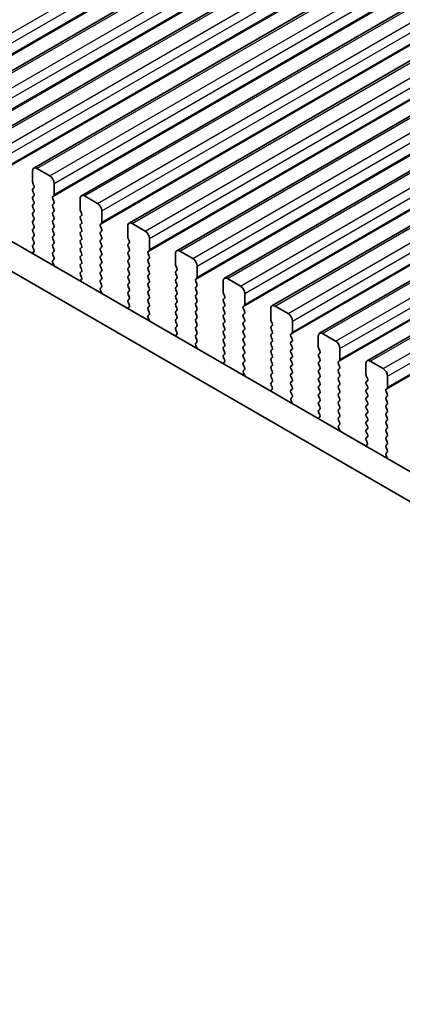
# Model space of a CAD drawing. Units: millimetres. Extents: x 43 to 8696, y 24 to 1429.
# Drawn here: x 246 to 277, y 441 to 521 of the extents above; entities that cross this region are included whole.
import ezdxf

# ---------------------------------------------------------------- set-up
doc = ezdxf.new("R2010")
doc.units = ezdxf.units.MM
doc.header["$LTSCALE"] = 3
doc.layers.get('Defpoints').update_dxf_attribs({"lineweight": 25})
for name, color, linetype, lineweight in [('Dimension (ISO)', 7, 'Continuous', 18), ('Visible (ISO)', 7, 'Continuous', 35), ('Visible Narrow (ISO)', 7, 'Continuous', 25)]:
    doc.layers.add(name, color=color, linetype=linetype, lineweight=lineweight)
doc.styles.add('Note Text (TK)', font='MS PGothic.ttf')
doc.dimstyles.new('Default - Method 1b (TK)', dxfattribs={"dimscale": 3, "dimtxt": 2.5, "dimasz": 2.5, "dimexe": 1, "dimexo": 1.5, "dimgap": 1, "dimtad": 1, "dimtoh": 1, "dimrnd": 1e-08, "dimdsep": 46, "dimtxsty": 'Note Text (TK)', "dimcen": 0.09, "dimdle": 5, "dimclrd": 100, "dimclre": 100, "dimclrt": 7, "dimadec": 1, "dimazin": 1, "dimtfac": 1, "dimtmove": 0, "dimatfit": 3, "dimfxl": 0, "dimtolj": 1, "dimlwd": -1, "dimlwe": -1, "dimarcsym": 0})

# ---------------------------------------------------------------- blocks, each defined once
blk = doc.blocks.new('*D13')
at = {"layer": 'Defpoints', "color": 0, "transparency": 16777216}
for p in [(163.164, 458), (115.849, 430.683), (366.457, 340.628)]:
    blk.add_point(p, dxfattribs=at)
at = {"layer": 'Dimension (ISO)', "color": 100, "transparency": 16777216}
for p, q in [((158.664, 455.402), (112.849, 428.95)), ((312.647, 317.061), (122.344, 426.933)), ((361.957, 338.03), (316.142, 311.579))]:
    blk.add_line(p, q, dxfattribs=at)
for points in [[(122.969, 428.015), (121.719, 425.85), (115.849, 430.683)], [(313.272, 318.144), (312.022, 315.979), (319.142, 313.311)]]:
    blk.add_solid(points, dxfattribs=at)
at = {"layer": 'Dimension (ISO)', "color": 7, "transparency": 16777216, "insert": (212.394, 381.94), "char_height": 7.5, "attachment_point": 4, "rotation": 330, "style": 'Note Text (TK)'}
blk.add_mtext('\\A1;{\\Q30.000;\\W0.816;\\H0.816x;287.5}', dxfattribs=at)
blk = doc.blocks.new('*D14')
at = {"layer": 'Defpoints', "color": 0, "transparency": 16777216}
for p in [(155.385, 460.992), (85.325, 420.542), (381.66, 330.014)]:
    blk.add_point(p, dxfattribs=at)
at = {"layer": 'Dimension (ISO)', "color": 100, "transparency": 16777216}
for p, q in [((150.89, 458.396), (82.328, 418.812)), ((304.904, 293.207), (91.813, 416.78)), ((377.165, 327.419), (308.395, 287.715))]:
    blk.add_line(p, q, dxfattribs=at)
for points in [[(92.44, 417.861), (91.186, 415.698), (85.325, 420.542)], [(305.531, 294.289), (304.277, 292.126), (311.392, 289.445)]]:
    blk.add_solid(points, dxfattribs=at)
at = {"layer": 'Dimension (ISO)', "color": 7, "transparency": 16777216, "insert": (192.887, 365.775), "char_height": 7.5, "attachment_point": 4, "rotation": 329.89038, "style": 'Note Text (TK)'}
blk.add_mtext('\\A1;{\\H0.816x;\\Q29.89;\\W0.817;※320}', dxfattribs=at)

msp = doc.modelspace()

# ---------------------------------------------------------------- linework, layer by layer
at = {"layer": 'Visible (ISO)'}
for p, q in [((238.9276, 513.3421), (506.2139, 667.66)), ((242.8166, 511.0968), (510.103, 665.4146)), ((246.7057, 508.8514), (513.9921, 663.1693)), ((250.5948, 506.606), (517.8812, 660.9239)), ((254.4839, 504.3607), (521.7703, 658.6785)), ((258.373, 502.1153), (525.6594, 656.4332)), ((262.2621, 499.8699), (529.5484, 654.1878)), ((266.1512, 497.6246), (533.4375, 651.9424)), ((270.0402, 495.3792), (537.3266, 649.6971)), ((273.9293, 493.1338), (541.2157, 647.4517)), ((180.6443, 539.9672), (351.7658, 441.1702)), ((351.0974, 439.1066), (178.523, 538.7424)), ((246.6022, 508.6225), (246.6022, 507.7244)), ((248.0164, 508.2143), (246.9557, 508.8266)), ((246.6305, 507.6101), (246.7153, 507.4304)), ((248.3699, 506.7037), (248.3699, 507.6019)), ((246.7153, 507.2345), (246.6305, 507.1528)), ((246.6305, 506.9569), (246.7153, 506.7772)), ((246.7153, 506.5813), (246.6305, 506.4996)), ((246.6305, 506.3037), (246.7153, 506.124)), ((248.2568, 506.5404), (248.3417, 506.6221)), ((248.3417, 506.1649), (248.2568, 506.3445)), ((248.2568, 505.8872), (248.3417, 505.9689)), ((250.4913, 506.3771), (250.4913, 505.479)), ((251.9055, 505.9689), (250.8448, 506.5813)), ((246.7153, 505.9281), (246.6305, 505.8464)), ((246.6305, 505.6505), (246.7153, 505.4708)), ((246.7153, 505.2749), (246.6305, 505.1932)), ((248.3417, 505.5117), (248.2568, 505.6913)), ((248.2568, 505.2341), (248.3417, 505.3157)), ((250.5195, 505.3647), (250.6044, 505.1851)), ((252.259, 504.4584), (252.259, 505.3565)), ((246.6305, 504.9973), (246.7153, 504.8176)), ((246.7153, 504.6217), (246.6305, 504.54)), ((246.6305, 504.3441), (246.7153, 504.1644)), ((248.3417, 504.8585), (248.2568, 505.0381)), ((248.2568, 504.5809), (248.3417, 504.6625)), ((248.3417, 504.2053), (248.2568, 504.3849)), ((250.6044, 504.9891), (250.5195, 504.9075)), ((250.5195, 504.7115), (250.6044, 504.5319)), ((250.6044, 504.3359), (250.5195, 504.2543)), ((252.1459, 504.2951), (252.2307, 504.3767)), ((255.7946, 503.7235), (254.7339, 504.3359)), ((246.7153, 503.9685), (246.6305, 503.8868)), ((246.6305, 503.6909), (246.7153, 503.5112)), ((248.2568, 503.9277), (248.3417, 504.0093)), ((248.3417, 503.5521), (248.2568, 503.7317)), ((250.5195, 504.0583), (250.6044, 503.8787)), ((250.6044, 503.6827), (250.5195, 503.6011)), ((252.2307, 503.9195), (252.1459, 504.0991)), ((252.1459, 503.6419), (252.2307, 503.7235)), ((254.3803, 504.1318), (254.3803, 503.2336)), ((246.7153, 503.3153), (246.6305, 503.2336)), ((246.6305, 503.0377), (246.7153, 502.858)), ((248.2568, 503.2745), (248.3417, 503.3561)), ((248.3417, 502.8989), (248.2568, 503.0785)), ((250.5195, 503.4051), (250.6044, 503.2255)), ((250.6044, 503.0295), (250.5195, 502.9479)), ((250.5195, 502.7519), (250.6044, 502.5723)), ((252.2307, 503.2663), (252.1459, 503.4459)), ((252.1459, 502.9887), (252.2307, 503.0703)), ((252.2307, 502.6131), (252.1459, 502.7927)), ((254.4086, 503.1193), (254.4935, 502.9397)), ((254.4935, 502.7437), (254.4086, 502.6621)), ((256.1481, 502.213), (256.1481, 503.1112)), ((246.7064, 502.0127), (246.6044, 501.9321)), ((246.7153, 502.6621), (246.6305, 502.5804)), ((246.6305, 502.3845), (246.7114, 502.2131)), ((248.2568, 502.6213), (248.3417, 502.7029)), ((248.3417, 502.2457), (248.2568, 502.4253)), ((248.2568, 501.9681), (248.3417, 502.0497)), ((250.6044, 502.3763), (250.5195, 502.2947)), ((250.5195, 502.0987), (250.6044, 501.9191)), ((252.1459, 502.3355), (252.2307, 502.4171)), ((252.2307, 501.9599), (252.1459, 502.1395)), ((254.4086, 502.4661), (254.4935, 502.2865)), ((254.4935, 502.0905), (254.4086, 502.0089)), ((256.035, 502.0497), (256.1198, 502.1314)), ((259.6836, 501.4782), (258.623, 502.0905)), ((248.3417, 501.5925), (248.2568, 501.7721)), ((248.2607, 501.3186), (248.3417, 501.3965)), ((250.6044, 501.7231), (250.5195, 501.6415)), ((250.5195, 501.4455), (250.6044, 501.2659)), ((252.1459, 501.6823), (252.2307, 501.7639)), ((252.2307, 501.3067), (252.1459, 501.4863)), ((254.4086, 501.8129), (254.4935, 501.6333)), ((254.4935, 501.4373), (254.4086, 501.3557)), ((254.4086, 501.1597), (254.4935, 500.9801)), ((256.1198, 501.6741), (256.035, 501.8538)), ((256.035, 501.3965), (256.1198, 501.4782)), ((256.1198, 501.0209), (256.035, 501.2006)), ((258.2694, 501.8864), (258.2694, 500.9883)), ((248.3677, 500.914), (248.2658, 501.1124)), ((250.6044, 501.0699), (250.5195, 500.9883)), ((250.5195, 500.7923), (250.6044, 500.6127)), ((250.6044, 500.4167), (250.5195, 500.3351)), ((252.1459, 501.0291), (252.2307, 501.1107)), ((252.2307, 500.6535), (252.1459, 500.8331)), ((252.1459, 500.3759), (252.2307, 500.4575)), ((254.4935, 500.7841), (254.4086, 500.7025)), ((254.4086, 500.5065), (254.4935, 500.3269)), ((256.035, 500.7433), (256.1198, 500.825)), ((256.1198, 500.3677), (256.035, 500.5474)), ((258.2977, 500.874), (258.3826, 500.6943)), ((258.3826, 500.4984), (258.2977, 500.4167)), ((260.0372, 499.9676), (260.0372, 500.8658)), ((250.5954, 499.7673), (250.4935, 499.6867)), ((250.5195, 500.1391), (250.6005, 499.9677)), ((252.2307, 500.0003), (252.1459, 500.1799)), ((252.1459, 499.7227), (252.2307, 499.8043)), ((252.2307, 499.3471), (252.1459, 499.5267)), ((254.4935, 500.1309), (254.4086, 500.0493)), ((254.4086, 499.8533), (254.4935, 499.6737)), ((256.035, 500.0901), (256.1198, 500.1718)), ((256.1198, 499.7145), (256.035, 499.8942)), ((256.035, 499.4369), (256.1198, 499.5186)), ((258.2977, 500.2208), (258.3826, 500.0411)), ((258.3826, 499.8452), (258.2977, 499.7635)), ((258.2977, 499.5676), (258.3826, 499.3879)), ((259.9241, 499.8043), (260.0089, 499.886)), ((260.0089, 499.4288), (259.9241, 499.6084)), ((262.1585, 499.641), (262.1585, 498.7429)), ((263.5727, 499.2328), (262.5121, 499.8452)), ((252.1498, 499.0732), (252.2307, 499.1512)), ((252.2568, 498.6687), (252.1548, 498.867)), ((254.4935, 499.4778), (254.4086, 499.3961)), ((254.4086, 499.2001), (254.4935, 499.0205)), ((254.4935, 498.8246), (254.4086, 498.7429)), ((256.1198, 499.0613), (256.035, 499.241)), ((256.035, 498.7837), (256.1198, 498.8654)), ((258.3826, 499.192), (258.2977, 499.1103)), ((258.2977, 498.9144), (258.3826, 498.7347)), ((259.9241, 499.1512), (260.0089, 499.2328)), ((260.0089, 498.7756), (259.9241, 498.9552)), ((254.4086, 498.5469), (254.4935, 498.3673)), ((254.4935, 498.1714), (254.4086, 498.0897)), ((256.1198, 498.4081), (256.035, 498.5878)), ((256.035, 498.1305), (256.1198, 498.2122)), ((256.1198, 497.7549), (256.035, 497.9346)), ((258.3826, 498.5388), (258.2977, 498.4571)), ((258.2977, 498.2612), (258.3826, 498.0815)), ((259.9241, 498.498), (260.0089, 498.5796)), ((260.0089, 498.1224), (259.9241, 498.302)), ((259.9241, 497.8448), (260.0089, 497.9264)), ((262.1868, 498.6286), (262.2717, 498.449)), ((262.2717, 498.253), (262.1868, 498.1714)), ((262.1868, 497.9754), (262.2717, 497.7958)), ((263.9263, 497.7223), (263.9263, 498.6204)), ((254.4845, 497.522), (254.3826, 497.4413)), ((254.4086, 497.8937), (254.4896, 497.7224)), ((256.035, 497.4773), (256.1198, 497.559)), ((256.1198, 497.1017), (256.035, 497.2814)), ((258.3826, 497.8856), (258.2977, 497.8039)), ((258.2977, 497.608), (258.3826, 497.4283)), ((258.3826, 497.2324), (258.2977, 497.1507)), ((260.0089, 497.4692), (259.9241, 497.6488)), ((259.9241, 497.1916), (260.0089, 497.2732)), ((262.2717, 497.5998), (262.1868, 497.5182)), ((262.1868, 497.3222), (262.2717, 497.1426)), ((263.8132, 497.559), (263.898, 497.6406)), ((263.898, 497.1834), (263.8132, 497.363)), ((266.0476, 497.3957), (266.0476, 496.4975)), ((267.4618, 496.9874), (266.4012, 497.5998)), ((256.0389, 496.8279), (256.1198, 496.9058)), ((256.1459, 496.4233), (256.0439, 496.6217)), ((258.2977, 496.9548), (258.3826, 496.7751)), ((258.3826, 496.5792), (258.2977, 496.4975)), ((258.2977, 496.3016), (258.3826, 496.1219)), ((260.0089, 496.816), (259.9241, 496.9956)), ((259.9241, 496.5384), (260.0089, 496.62)), ((260.0089, 496.1628), (259.9241, 496.3424)), ((262.2717, 496.9466), (262.1868, 496.865)), ((262.1868, 496.669), (262.2717, 496.4894)), ((263.8132, 496.9058), (263.898, 496.9874)), ((263.898, 496.5302), (263.8132, 496.7098)), ((263.8132, 496.2526), (263.898, 496.3342)), ((266.0759, 496.3832), (266.1607, 496.2036)), ((267.8154, 495.4769), (267.8154, 496.3751)), ((258.3826, 495.926), (258.2977, 495.8443)), ((258.2977, 495.6484), (258.3787, 495.477)), ((259.9241, 495.8852), (260.0089, 495.9668)), ((260.0089, 495.5096), (259.9241, 495.6892)), ((262.2717, 496.2934), (262.1868, 496.2118)), ((262.1868, 496.0158), (262.2717, 495.8362)), ((262.2717, 495.6402), (262.1868, 495.5586)), ((263.898, 495.877), (263.8132, 496.0566)), ((263.8132, 495.5994), (263.898, 495.681)), ((266.1607, 496.0076), (266.0759, 495.926)), ((266.0759, 495.73), (266.1607, 495.5504)), ((258.3736, 495.2766), (258.2717, 495.196)), ((259.9241, 495.232), (260.0089, 495.3136)), ((260.0089, 494.8564), (259.9241, 495.036)), ((262.1868, 495.3626), (262.2717, 495.183)), ((262.2717, 494.987), (262.1868, 494.9054)), ((262.1868, 494.7094), (262.2717, 494.5298)), ((263.898, 495.2238), (263.8132, 495.4034)), ((263.8132, 494.9462), (263.898, 495.0278)), ((263.898, 494.5706), (263.8132, 494.7502)), ((266.1607, 495.3544), (266.0759, 495.2728)), ((266.0759, 495.0768), (266.1607, 494.8972)), ((266.1607, 494.7012), (266.0759, 494.6196)), ((267.7022, 495.3136), (267.7871, 495.3953)), ((267.7871, 494.938), (267.7022, 495.1177)), ((267.7022, 494.6604), (267.7871, 494.7421)), ((269.9367, 495.1503), (269.9367, 494.2522)), ((271.3509, 494.7421), (270.2902, 495.3544)), ((259.928, 494.5825), (260.0089, 494.6604)), ((260.035, 494.1779), (259.933, 494.3763)), ((262.2717, 494.3338), (262.1868, 494.2522)), ((262.1868, 494.0562), (262.2717, 493.8766)), ((263.8132, 494.293), (263.898, 494.3746)), ((263.898, 493.9174), (263.8132, 494.097)), ((266.0759, 494.4236), (266.1607, 494.244)), ((266.1607, 494.048), (266.0759, 493.9664)), ((267.7871, 494.2848), (267.7022, 494.4645)), ((267.7022, 494.0072), (267.7871, 494.0889)), ((269.965, 494.1379), (270.0498, 493.9582)), ((271.7045, 493.2316), (271.7045, 494.1297)), ((262.2717, 493.6806), (262.1868, 493.599)), ((262.1868, 493.403), (262.2678, 493.2316)), ((263.8132, 493.6398), (263.898, 493.7214)), ((263.898, 493.2642), (263.8132, 493.4438)), ((266.0759, 493.7704), (266.1607, 493.5908)), ((266.1607, 493.3949), (266.0759, 493.3132)), ((266.0759, 493.1172), (266.1607, 492.9376)), ((267.7871, 493.6316), (267.7022, 493.8113)), ((267.7022, 493.354), (267.7871, 493.4357)), ((267.7871, 492.9784), (267.7022, 493.1581)), ((270.0498, 493.7623), (269.965, 493.6806)), ((269.965, 493.4847), (270.0498, 493.305)), ((270.0498, 493.1091), (269.965, 493.0274)), ((271.5913, 493.0683), (271.6762, 493.1499)), ((275.24, 492.4967), (274.1793, 493.1091)), ((262.2627, 493.0312), (262.1608, 492.9506)), ((263.8132, 492.9866), (263.898, 493.0683)), ((263.898, 492.611), (263.8132, 492.7906)), ((263.817, 492.3371), (263.898, 492.4151)), ((266.1607, 492.7417), (266.0759, 492.66)), ((266.0759, 492.464), (266.1607, 492.2844)), ((267.7022, 492.7008), (267.7871, 492.7825)), ((267.7871, 492.3252), (267.7022, 492.5049)), ((269.965, 492.8315), (270.0498, 492.6518)), ((270.0498, 492.4559), (269.965, 492.3742)), ((271.6762, 492.6927), (271.5913, 492.8723)), ((271.5913, 492.4151), (271.6762, 492.4967)), ((273.8258, 492.905), (273.8258, 492.0068)), ((263.9241, 491.9326), (263.8221, 492.1309)), ((266.1607, 492.0885), (266.0759, 492.0068)), ((266.0759, 491.8108), (266.1607, 491.6312)), ((267.7022, 492.0476), (267.7871, 492.1293)), ((267.7871, 491.672), (267.7022, 491.8517)), ((269.965, 492.1783), (270.0498, 491.9986)), ((270.0498, 491.8027), (269.965, 491.721)), ((269.965, 491.5251), (270.0498, 491.3454)), ((271.6762, 492.0395), (271.5913, 492.2191)), ((271.5913, 491.7619), (271.6762, 491.8435)), ((271.6762, 491.3863), (271.5913, 491.5659)), ((273.8541, 491.8925), (273.9389, 491.7129)), ((273.9389, 491.5169), (273.8541, 491.4353)), ((275.5936, 490.9862), (275.5936, 491.8843)), ((266.1518, 490.7859), (266.0498, 490.7052)), ((266.1607, 491.4353), (266.0759, 491.3536)), ((266.0759, 491.1577), (266.1569, 490.9863)), ((267.7022, 491.3944), (267.7871, 491.4761)), ((267.7871, 491.0188), (267.7022, 491.1985)), ((267.7022, 490.7412), (267.7871, 490.8229)), ((270.0498, 491.1495), (269.965, 491.0678)), ((269.965, 490.8719), (270.0498, 490.6922)), ((271.5913, 491.1087), (271.6762, 491.1903)), ((271.6762, 490.7331), (271.5913, 490.9127)), ((273.8541, 491.2393), (273.9389, 491.0597)), ((273.9389, 490.8637), (273.8541, 490.7821)), ((275.4804, 490.8229), (275.5653, 490.9045)), ((267.7871, 490.3656), (267.7022, 490.5453)), ((267.7061, 490.0918), (267.7871, 490.1697)), ((267.8131, 489.6872), (267.7112, 489.8856)), ((270.0498, 490.4963), (269.965, 490.4146)), ((269.965, 490.2187), (270.0498, 490.039)), ((271.5913, 490.4555), (271.6762, 490.5371)), ((271.6762, 490.0799), (271.5913, 490.2595)), ((271.5913, 489.8023), (271.6762, 489.8839)), ((273.8541, 490.5861), (273.9389, 490.4065)), ((273.9389, 490.2105), (273.8541, 490.1289)), ((273.8541, 489.9329), (273.9389, 489.7533)), ((275.5653, 490.4473), (275.4804, 490.6269)), ((275.4804, 490.1697), (275.5653, 490.2513)), ((275.5653, 489.7941), (275.4804, 489.9737)), ((270.0498, 489.8431), (269.965, 489.7614)), ((269.965, 489.5655), (270.0498, 489.3859)), ((270.0498, 489.1899), (269.965, 489.1082)), ((271.6762, 489.4267), (271.5913, 489.6063)), ((271.5913, 489.1491), (271.6762, 489.2307)), ((273.9389, 489.5573), (273.8541, 489.4757)), ((273.8541, 489.2797), (273.9389, 489.1001)), ((275.4804, 489.5165), (275.5653, 489.5981)), ((275.5653, 489.1409), (275.4804, 489.3205)), ((270.0409, 488.5405), (269.9389, 488.4599)), ((269.965, 488.9123), (270.0459, 488.7409)), ((271.6762, 488.7735), (271.5913, 488.9531)), ((271.5913, 488.4959), (271.6762, 488.5775)), ((271.6762, 488.1203), (271.5913, 488.2999)), ((273.9389, 488.9041), (273.8541, 488.8225)), ((273.8541, 488.6265), (273.9389, 488.4469)), ((275.4804, 488.8633), (275.5653, 488.9449)), ((275.5653, 488.4877), (275.4804, 488.6673)), ((275.4804, 488.2101), (275.5653, 488.2917)), ((271.5952, 487.8464), (271.6762, 487.9243)), ((271.7022, 487.4418), (271.6003, 487.6402)), ((273.9389, 488.2509), (273.8541, 488.1693)), ((273.8541, 487.9733), (273.9389, 487.7937)), ((273.9389, 487.5977), (273.8541, 487.5161)), ((275.5653, 487.8345), (275.4804, 488.0141)), ((275.4804, 487.5569), (275.5653, 487.6385)), ((273.8541, 487.3201), (273.9389, 487.1405)), ((273.9389, 486.9445), (273.8541, 486.8629)), ((273.8541, 486.6669), (273.935, 486.4955)), ((275.5653, 487.1813), (275.4804, 487.3609)), ((275.4804, 486.9037), (275.5653, 486.9854)), ((275.5653, 486.5281), (275.4804, 486.7077)), ((273.93, 486.2952), (273.828, 486.2145)), ((275.4804, 486.2505), (275.5653, 486.3322)), ((275.5653, 485.8749), (275.4804, 486.0545)), ((275.4843, 485.6011), (275.5653, 485.679)), ((275.5913, 485.1965), (275.4894, 485.3948))]:
    msp.add_line(p, q, dxfattribs=at)
for centre, major_axis, start_param, end_param in [((246.9557, 508.4184), (-0.25, 0.433), 5.4977871, 7.0685835), ((246.7436, 507.6427), (0.1, -0.1732), 3.9269908, 4.5704919), ((248.0164, 507.806), (-0.25, 0.433), 3.9269908, 5.4977871), ((246.7436, 506.9895), (-0.1, 0.1732), 0.1418971, 1.4288993), ((246.6022, 507.3978), (0.1, -0.1732), 0.1418971, 1.4288993), ((246.6022, 506.7446), (0.1, -0.1732), 0.1418971, 1.4288993), ((246.7436, 506.3363), (-0.1, 0.1732), 0.1418971, 1.4288993), ((246.6022, 506.0914), (0.1, -0.1732), 0.1418971, 1.4288993), ((248.3699, 506.3771), (-0.1, 0.1732), 0.1418971, 1.4288993), ((248.2285, 506.7854), (0.1, -0.1732), 0.1418971, 0.7853982), ((248.2285, 506.1322), (0.1, -0.1732), 0.1418971, 1.4288993), ((250.8448, 506.173), (-0.25, 0.433), 5.4977871, 7.0685835), ((251.9055, 505.5606), (-0.25, 0.433), 3.9269908, 5.4977871), ((246.7436, 505.6831), (-0.1, 0.1732), 0.1418971, 1.4288993), ((246.7436, 505.0299), (-0.1, 0.1732), 0.1418971, 1.4288993), ((246.6022, 505.4382), (0.1, -0.1732), 0.1418971, 1.4288993), ((248.3699, 505.7239), (-0.1, 0.1732), 0.1418971, 1.4288993), ((248.3699, 505.0708), (-0.1, 0.1732), 0.1418971, 1.4288993), ((248.2285, 505.479), (0.1, -0.1732), 0.1418971, 1.4288993), ((250.6327, 505.3974), (0.1, -0.1732), 3.9269908, 4.5704919), ((250.4913, 505.1524), (0.1, -0.1732), 0.1418971, 1.4288993), ((246.7436, 504.3767), (-0.1, 0.1732), 0.1418971, 1.4288993), ((246.6022, 504.785), (0.1, -0.1732), 0.1418971, 1.4288993), ((248.3699, 504.4176), (-0.1, 0.1732), 0.1418971, 1.4288993), ((248.2285, 504.8258), (0.1, -0.1732), 0.1418971, 1.4288993), ((250.6327, 504.7442), (-0.1, 0.1732), 0.1418971, 1.4288993), ((250.4913, 504.4992), (0.1, -0.1732), 0.1418971, 1.4288993), ((252.1176, 504.54), (0.1, -0.1732), 0.1418971, 0.7853982), ((254.7339, 503.9277), (-0.25, 0.433), 5.4977871, 7.0685835), ((246.7436, 503.7235), (-0.1, 0.1732), 0.1418971, 1.4288993), ((246.6022, 504.1318), (0.1, -0.1732), 0.1418971, 1.4288993), ((248.3699, 503.7644), (-0.1, 0.1732), 0.1418971, 1.4288993), ((248.2285, 504.1726), (0.1, -0.1732), 0.1418971, 1.4288993), ((248.2285, 503.5194), (0.1, -0.1732), 0.1418971, 1.4288993), ((250.6327, 504.091), (-0.1, 0.1732), 0.1418971, 1.4288993), ((250.6327, 503.4378), (-0.1, 0.1732), 0.1418971, 1.4288993), ((250.4913, 503.846), (0.1, -0.1732), 0.1418971, 1.4288993), ((252.259, 504.1318), (-0.1, 0.1732), 0.1418971, 1.4288993), ((252.259, 503.4786), (-0.1, 0.1732), 0.1418971, 1.4288993), ((252.1176, 503.8868), (0.1, -0.1732), 0.1418971, 1.4288993), ((255.7946, 503.3153), (-0.25, 0.433), 3.9269908, 5.4977871), ((246.7436, 503.0703), (-0.1, 0.1732), 0.1418971, 1.4288993), ((246.6022, 503.4786), (0.1, -0.1732), 0.1418971, 1.4288993), ((246.6022, 502.8254), (0.1, -0.1732), 0.1418971, 1.4288993), ((248.3699, 503.1112), (-0.1, 0.1732), 0.1418971, 1.4288993), ((248.2285, 502.8662), (0.1, -0.1732), 0.1418971, 1.4288993), ((250.6327, 502.7846), (-0.1, 0.1732), 0.1418971, 1.4288993), ((250.4913, 503.1928), (0.1, -0.1732), 0.1418971, 1.4288993), ((252.259, 502.8254), (-0.1, 0.1732), 0.1418971, 1.4288993), ((252.1176, 503.2336), (0.1, -0.1732), 0.1418971, 1.4288993), ((254.5218, 503.152), (0.1, -0.1732), 3.9269908, 4.5704919), ((254.3803, 502.907), (0.1, -0.1732), 0.1418971, 1.4288993), ((246.7125, 501.7643), (-0.1, 0.1732), 0.0844746, 0.419917), ((246.7436, 502.4171), (-0.1, 0.1732), 0.1418971, 1.4288993), ((246.5983, 502.1804), (0.1, -0.1732), 0.0844746, 1.4288993), ((248.3699, 502.458), (-0.1, 0.1732), 0.1418971, 1.4288993), ((248.3699, 501.8048), (-0.1, 0.1732), 0.1418971, 1.4288993), ((248.2285, 502.213), (0.1, -0.1732), 0.1418971, 1.4288993), ((250.6327, 502.1314), (-0.1, 0.1732), 0.1418971, 1.4288993), ((250.4913, 502.5396), (0.1, -0.1732), 0.1418971, 1.4288993), ((252.259, 502.1722), (-0.1, 0.1732), 0.1418971, 1.4288993), ((252.1176, 502.5804), (0.1, -0.1732), 0.1418971, 1.4288993), ((252.1176, 501.9272), (0.1, -0.1732), 0.1418971, 1.4288993), ((254.5218, 502.4988), (-0.1, 0.1732), 0.1418971, 1.4288993), ((254.5218, 501.8456), (-0.1, 0.1732), 0.1418971, 1.4288993), ((254.3803, 502.2538), (0.1, -0.1732), 0.1418971, 1.4288993), ((256.1481, 501.8864), (-0.1, 0.1732), 0.1418971, 1.4288993), ((256.0067, 502.2947), (0.1, -0.1732), 0.1418971, 0.7853982), ((258.623, 501.6823), (-0.25, 0.433), 5.4977871, 7.0685835), ((248.3738, 501.1553), (-0.1, 0.1732), 0.1418971, 1.4863218), ((248.2285, 501.5598), (0.1, -0.1732), 0.1418971, 1.4288993), ((250.6327, 501.4782), (-0.1, 0.1732), 0.1418971, 1.4288993), ((250.4913, 501.8864), (0.1, -0.1732), 0.1418971, 1.4288993), ((250.4913, 501.2332), (0.1, -0.1732), 0.1418971, 1.4288993), ((252.259, 501.519), (-0.1, 0.1732), 0.1418971, 1.4288993), ((252.1176, 501.274), (0.1, -0.1732), 0.1418971, 1.4288993), ((254.5218, 501.1924), (-0.1, 0.1732), 0.1418971, 1.4288993), ((254.3803, 501.6006), (0.1, -0.1732), 0.1418971, 1.4288993), ((256.1481, 501.2332), (-0.1, 0.1732), 0.1418971, 1.4288993), ((256.0067, 501.6415), (0.1, -0.1732), 0.1418971, 1.4288993), ((259.6836, 501.0699), (-0.25, 0.433), 3.9269908, 5.4977871), ((248.2596, 500.8711), (-0.1, 0.1732), 4.2924713, 4.6279144), ((250.6327, 500.825), (-0.1, 0.1732), 0.1418971, 1.4288993), ((250.6327, 500.1718), (-0.1, 0.1732), 0.1418971, 1.4288993), ((250.4913, 500.58), (0.1, -0.1732), 0.1418971, 1.4288993), ((252.259, 500.8658), (-0.1, 0.1732), 0.1418971, 1.4288993), ((252.259, 500.2126), (-0.1, 0.1732), 0.1418971, 1.4288993), ((252.1176, 500.6208), (0.1, -0.1732), 0.1418971, 1.4288993), ((254.5218, 500.5392), (-0.1, 0.1732), 0.1418971, 1.4288993), ((254.3803, 500.9474), (0.1, -0.1732), 0.1418971, 1.4288993), ((254.3803, 500.2942), (0.1, -0.1732), 0.1418971, 1.4288993), ((256.1481, 500.58), (-0.1, 0.1732), 0.1418971, 1.4288993), ((256.0067, 500.9883), (0.1, -0.1732), 0.1418971, 1.4288993), ((256.0067, 500.3351), (0.1, -0.1732), 0.1418971, 1.4288993), ((258.4109, 500.2534), (-0.1, 0.1732), 0.1418971, 1.4288993), ((258.4109, 500.9066), (0.1, -0.1732), 3.9269908, 4.5704919), ((258.2694, 500.6617), (0.1, -0.1732), 0.1418971, 1.4288993), ((250.6016, 499.519), (-0.1, 0.1732), 0.0844746, 0.4199169), ((250.4874, 499.9351), (0.1, -0.1732), 0.0844746, 1.4288993), ((252.259, 499.5594), (-0.1, 0.1732), 0.1418971, 1.4288993), ((252.1176, 499.9676), (0.1, -0.1732), 0.1418971, 1.4288993), ((254.5218, 499.886), (-0.1, 0.1732), 0.1418971, 1.4288993), ((254.3803, 499.641), (0.1, -0.1732), 0.1418971, 1.4288993), ((256.1481, 499.9268), (-0.1, 0.1732), 0.1418971, 1.4288993), ((256.0067, 499.6819), (0.1, -0.1732), 0.1418971, 1.4288993), ((258.4109, 499.6002), (-0.1, 0.1732), 0.1418971, 1.4288993), ((258.2694, 500.0085), (0.1, -0.1732), 0.1418971, 1.4288993), ((260.0372, 499.641), (-0.1, 0.1732), 0.1418971, 1.4288993), ((259.8958, 500.0493), (0.1, -0.1732), 0.1418971, 0.7853982), ((262.5121, 499.4369), (-0.25, 0.433), 5.4977871, 7.0685835), ((252.2629, 498.9099), (-0.1, 0.1732), 0.1418971, 1.4863218), ((252.1176, 499.3145), (0.1, -0.1732), 0.1418971, 1.4288993), ((254.5218, 499.2328), (-0.1, 0.1732), 0.1418971, 1.4288993), ((254.5218, 498.5796), (-0.1, 0.1732), 0.1418971, 1.4288993), ((254.3803, 498.9879), (0.1, -0.1732), 0.1418971, 1.4288993), ((256.1481, 499.2736), (-0.1, 0.1732), 0.1418971, 1.4288993), ((256.1481, 498.6204), (-0.1, 0.1732), 0.1418971, 1.4288993), ((256.0067, 499.0287), (0.1, -0.1732), 0.1418971, 1.4288993), ((258.4109, 498.947), (-0.1, 0.1732), 0.1418971, 1.4288993), ((258.2694, 499.3553), (0.1, -0.1732), 0.1418971, 1.4288993), ((258.2694, 498.7021), (0.1, -0.1732), 0.1418971, 1.4288993), ((260.0372, 498.9879), (-0.1, 0.1732), 0.1418971, 1.4288993), ((259.8958, 499.3961), (0.1, -0.1732), 0.1418971, 1.4288993), ((259.8958, 498.7429), (0.1, -0.1732), 0.1418971, 1.4288993), ((262.2999, 498.6613), (0.1, -0.1732), 3.9269908, 4.5704919), ((263.5727, 498.8246), (-0.25, 0.433), 3.9269908, 5.4977871), ((252.1487, 498.6257), (-0.1, 0.1732), 4.2924714, 4.6279144), ((254.5218, 497.9264), (-0.1, 0.1732), 0.1418971, 1.4288993), ((254.3803, 498.3347), (0.1, -0.1732), 0.1418971, 1.4288993), ((256.1481, 497.9672), (-0.1, 0.1732), 0.1418971, 1.4288993), ((256.0067, 498.3755), (0.1, -0.1732), 0.1418971, 1.4288993), ((258.4109, 498.2938), (-0.1, 0.1732), 0.1418971, 1.4288993), ((258.2694, 498.0489), (0.1, -0.1732), 0.1418971, 1.4288993), ((260.0372, 498.3347), (-0.1, 0.1732), 0.1418971, 1.4288993), ((259.8958, 498.0897), (0.1, -0.1732), 0.1418971, 1.4288993), ((262.2999, 498.0081), (-0.1, 0.1732), 0.1418971, 1.4288993), ((262.1585, 498.4163), (0.1, -0.1732), 0.1418971, 1.4288993), ((254.4907, 497.2736), (-0.1, 0.1732), 0.0844746, 0.4199169), ((254.3765, 497.6897), (0.1, -0.1732), 0.0844746, 1.4288993), ((256.1481, 497.314), (-0.1, 0.1732), 0.1418971, 1.4288993), ((256.0067, 497.7223), (0.1, -0.1732), 0.1418971, 1.4288993), ((258.4109, 497.6406), (-0.1, 0.1732), 0.1418971, 1.4288993), ((258.4109, 496.9874), (-0.1, 0.1732), 0.1418971, 1.4288993), ((258.2694, 497.3957), (0.1, -0.1732), 0.1418971, 1.4288993), ((260.0372, 497.6815), (-0.1, 0.1732), 0.1418971, 1.4288993), ((260.0372, 497.0283), (-0.1, 0.1732), 0.1418971, 1.4288993), ((259.8958, 497.4365), (0.1, -0.1732), 0.1418971, 1.4288993), ((262.2999, 497.3549), (-0.1, 0.1732), 0.1418971, 1.4288993), ((262.1585, 497.7631), (0.1, -0.1732), 0.1418971, 1.4288993), ((262.1585, 497.1099), (0.1, -0.1732), 0.1418971, 1.4288993), ((263.9263, 497.3957), (-0.1, 0.1732), 0.1418971, 1.4288993), ((263.7849, 497.8039), (0.1, -0.1732), 0.1418971, 0.7853982), ((263.7849, 497.1507), (0.1, -0.1732), 0.1418971, 1.4288993), ((266.4012, 497.1916), (-0.25, 0.433), 5.4977871, 7.0685835), ((256.152, 496.6646), (-0.1, 0.1732), 0.1418971, 1.4863218), ((256.0067, 497.0691), (0.1, -0.1732), 0.1418971, 1.4288993), ((256.0378, 496.3804), (-0.1, 0.1732), 4.2924714, 4.6279144), ((258.4109, 496.3342), (-0.1, 0.1732), 0.1418971, 1.4288993), ((258.2694, 496.7425), (0.1, -0.1732), 0.1418971, 1.4288993), ((260.0372, 496.3751), (-0.1, 0.1732), 0.1418971, 1.4288993), ((259.8958, 496.7833), (0.1, -0.1732), 0.1418971, 1.4288993), ((262.2999, 496.7017), (-0.1, 0.1732), 0.1418971, 1.4288993), ((262.1585, 496.4567), (0.1, -0.1732), 0.1418971, 1.4288993), ((263.9263, 496.7425), (-0.1, 0.1732), 0.1418971, 1.4288993), ((263.7849, 496.4975), (0.1, -0.1732), 0.1418971, 1.4288993), ((266.189, 496.4159), (0.1, -0.1732), 3.9269908, 4.5704919), ((267.4618, 496.5792), (-0.25, 0.433), 3.9269908, 5.4977871), ((258.4109, 495.681), (-0.1, 0.1732), 0.1418971, 1.4288993), ((258.2694, 496.0893), (0.1, -0.1732), 0.1418971, 1.4288993), ((260.0372, 495.7219), (-0.1, 0.1732), 0.1418971, 1.4288993), ((259.8958, 496.1301), (0.1, -0.1732), 0.1418971, 1.4288993), ((259.8958, 495.4769), (0.1, -0.1732), 0.1418971, 1.4288993), ((262.2999, 496.0485), (-0.1, 0.1732), 0.1418971, 1.4288993), ((262.2999, 495.3953), (-0.1, 0.1732), 0.1418971, 1.4288993), ((262.1585, 495.8035), (0.1, -0.1732), 0.1418971, 1.4288993), ((263.9263, 496.0893), (-0.1, 0.1732), 0.1418971, 1.4288993), ((263.9263, 495.4361), (-0.1, 0.1732), 0.1418971, 1.4288993), ((263.7849, 495.8443), (0.1, -0.1732), 0.1418971, 1.4288993), ((266.189, 495.7627), (-0.1, 0.1732), 0.1418971, 1.4288993), ((266.0476, 496.1709), (0.1, -0.1732), 0.1418971, 1.4288993), ((266.0476, 495.5177), (0.1, -0.1732), 0.1418971, 1.4288993), ((258.3797, 495.0283), (-0.1, 0.1732), 0.0844746, 0.4199168), ((258.2655, 495.4443), (0.1, -0.1732), 0.0844746, 1.4288993), ((260.0372, 495.0687), (-0.1, 0.1732), 0.1418971, 1.4288993), ((259.8958, 494.8237), (0.1, -0.1732), 0.1418971, 1.4288993), ((262.2999, 494.7421), (-0.1, 0.1732), 0.1418971, 1.4288993), ((262.1585, 495.1503), (0.1, -0.1732), 0.1418971, 1.4288993), ((263.9263, 494.7829), (-0.1, 0.1732), 0.1418971, 1.4288993), ((263.7849, 495.1911), (0.1, -0.1732), 0.1418971, 1.4288993), ((266.189, 495.1095), (-0.1, 0.1732), 0.1418971, 1.4288993), ((266.0476, 494.8645), (0.1, -0.1732), 0.1418971, 1.4288993), ((267.8154, 495.1503), (-0.1, 0.1732), 0.1418971, 1.4288993), ((267.674, 495.5586), (0.1, -0.1732), 0.1418971, 0.7853982), ((267.674, 494.9054), (0.1, -0.1732), 0.1418971, 1.4288993), ((270.2902, 494.9462), (-0.25, 0.433), 5.4977871, 7.0685835), ((271.3509, 494.3338), (-0.25, 0.433), 3.9269908, 5.4977871), ((260.0411, 494.4192), (-0.1, 0.1732), 0.1418971, 1.4863218), ((259.9269, 494.135), (-0.1, 0.1732), 4.2924715, 4.6279144), ((262.2999, 494.0889), (-0.1, 0.1732), 0.1418971, 1.4288993), ((262.1585, 494.4971), (0.1, -0.1732), 0.1418971, 1.4288993), ((263.9263, 494.1297), (-0.1, 0.1732), 0.1418971, 1.4288993), ((263.7849, 494.5379), (0.1, -0.1732), 0.1418971, 1.4288993), ((263.7849, 493.8847), (0.1, -0.1732), 0.1418971, 1.4288993), ((266.189, 494.4563), (-0.1, 0.1732), 0.1418971, 1.4288993), ((266.189, 493.8031), (-0.1, 0.1732), 0.1418971, 1.4288993), ((266.0476, 494.2113), (0.1, -0.1732), 0.1418971, 1.4288993), ((267.8154, 494.4971), (-0.1, 0.1732), 0.1418971, 1.4288993), ((267.8154, 493.8439), (-0.1, 0.1732), 0.1418971, 1.4288993), ((267.674, 494.2522), (0.1, -0.1732), 0.1418971, 1.4288993), ((270.0781, 494.1705), (0.1, -0.1732), 3.9269908, 4.5704919), ((269.9367, 493.9256), (0.1, -0.1732), 0.1418971, 1.4288993), ((262.2999, 493.4357), (-0.1, 0.1732), 0.1418971, 1.4288993), ((262.1546, 493.199), (0.1, -0.1732), 0.0844746, 1.4288993), ((262.1585, 493.8439), (0.1, -0.1732), 0.1418971, 1.4288993), ((263.9263, 493.4765), (-0.1, 0.1732), 0.1418971, 1.4288993), ((263.7849, 493.2316), (0.1, -0.1732), 0.1418971, 1.4288993), ((266.189, 493.1499), (-0.1, 0.1732), 0.1418971, 1.4288993), ((266.0476, 493.5582), (0.1, -0.1732), 0.1418971, 1.4288993), ((267.8154, 493.1907), (-0.1, 0.1732), 0.1418971, 1.4288993), ((267.674, 493.599), (0.1, -0.1732), 0.1418971, 1.4288993), ((270.0781, 493.5173), (-0.1, 0.1732), 0.1418971, 1.4288993), ((269.9367, 493.2724), (0.1, -0.1732), 0.1418971, 1.4288993), ((271.563, 493.3132), (0.1, -0.1732), 0.1418971, 0.7853982), ((274.1793, 492.7008), (-0.25, 0.433), 5.4977871, 7.0685835), ((262.2688, 492.7829), (-0.1, 0.1732), 0.0844746, 0.4199168), ((263.9263, 492.8233), (-0.1, 0.1732), 0.1418971, 1.4288993), ((263.9302, 492.1739), (-0.1, 0.1732), 0.1418971, 1.4863218), ((263.7849, 492.5784), (0.1, -0.1732), 0.1418971, 1.4288993), ((266.189, 492.4967), (-0.1, 0.1732), 0.1418971, 1.4288993), ((266.0476, 492.905), (0.1, -0.1732), 0.1418971, 1.4288993), ((267.8154, 492.5375), (-0.1, 0.1732), 0.1418971, 1.4288993), ((267.674, 492.9458), (0.1, -0.1732), 0.1418971, 1.4288993), ((267.674, 492.2926), (0.1, -0.1732), 0.1418971, 1.4288993), ((270.0781, 492.8641), (-0.1, 0.1732), 0.1418971, 1.4288993), ((270.0781, 492.2109), (-0.1, 0.1732), 0.1418971, 1.4288993), ((269.9367, 492.6192), (0.1, -0.1732), 0.1418971, 1.4288993), ((271.7045, 492.905), (-0.1, 0.1732), 0.1418971, 1.4288993), ((271.7045, 492.2518), (-0.1, 0.1732), 0.1418971, 1.4288993), ((271.563, 492.66), (0.1, -0.1732), 0.1418971, 1.4288993), ((275.24, 492.0885), (-0.25, 0.433), 3.9269908, 5.4977871), ((263.816, 491.8896), (-0.1, 0.1732), 4.2924715, 4.6279144), ((266.189, 491.8435), (-0.1, 0.1732), 0.1418971, 1.4288993), ((266.0476, 492.2518), (0.1, -0.1732), 0.1418971, 1.4288993), ((266.0476, 491.5986), (0.1, -0.1732), 0.1418971, 1.4288993), ((267.8154, 491.8843), (-0.1, 0.1732), 0.1418971, 1.4288993), ((267.674, 491.6394), (0.1, -0.1732), 0.1418971, 1.4288993), ((270.0781, 491.5577), (-0.1, 0.1732), 0.1418971, 1.4288993), ((269.9367, 491.966), (0.1, -0.1732), 0.1418971, 1.4288993), ((271.7045, 491.5986), (-0.1, 0.1732), 0.1418971, 1.4288993), ((271.563, 492.0068), (0.1, -0.1732), 0.1418971, 1.4288993), ((273.9672, 491.9252), (0.1, -0.1732), 3.9269908, 4.5704919), ((273.8258, 491.6802), (0.1, -0.1732), 0.1418971, 1.4288993), ((266.1579, 490.5375), (-0.1, 0.1732), 0.0844746, 0.4199167), ((266.189, 491.1903), (-0.1, 0.1732), 0.1418971, 1.4288993), ((266.0437, 490.9536), (0.1, -0.1732), 0.0844746, 1.4288993), ((267.8154, 491.2311), (-0.1, 0.1732), 0.1418971, 1.4288993), ((267.8154, 490.5779), (-0.1, 0.1732), 0.1418971, 1.4288993), ((267.674, 490.9862), (0.1, -0.1732), 0.1418971, 1.4288993), ((270.0781, 490.9045), (-0.1, 0.1732), 0.1418971, 1.4288993), ((269.9367, 491.3128), (0.1, -0.1732), 0.1418971, 1.4288993), ((269.9367, 490.6596), (0.1, -0.1732), 0.1418971, 1.4288993), ((271.7045, 490.9454), (-0.1, 0.1732), 0.1418971, 1.4288993), ((271.563, 491.3536), (0.1, -0.1732), 0.1418971, 1.4288993), ((271.563, 490.7004), (0.1, -0.1732), 0.1418971, 1.4288993), ((273.9672, 491.272), (-0.1, 0.1732), 0.1418971, 1.4288993), ((273.9672, 490.6188), (-0.1, 0.1732), 0.1418971, 1.4288993), ((273.8258, 491.027), (0.1, -0.1732), 0.1418971, 1.4288993), ((275.5936, 490.6596), (-0.1, 0.1732), 0.1418971, 1.4288993), ((275.4521, 491.0678), (0.1, -0.1732), 0.1418971, 0.7853982), ((267.8193, 489.9285), (-0.1, 0.1732), 0.1418971, 1.4863218), ((267.674, 490.333), (0.1, -0.1732), 0.1418971, 1.4288993), ((270.0781, 490.2513), (-0.1, 0.1732), 0.1418971, 1.4288993), ((269.9367, 490.0064), (0.1, -0.1732), 0.1418971, 1.4288993), ((271.7045, 490.2922), (-0.1, 0.1732), 0.1418971, 1.4288993), ((271.563, 490.0472), (0.1, -0.1732), 0.1418971, 1.4288993), ((273.9672, 489.9656), (-0.1, 0.1732), 0.1418971, 1.4288993), ((273.8258, 490.3738), (0.1, -0.1732), 0.1418971, 1.4288993), ((275.5936, 490.0064), (-0.1, 0.1732), 0.1418971, 1.4288993), ((275.4521, 490.4146), (0.1, -0.1732), 0.1418971, 1.4288993), ((267.7051, 489.6443), (-0.1, 0.1732), 4.2924716, 4.6279144), ((270.0781, 489.5981), (-0.1, 0.1732), 0.1418971, 1.4288993), ((270.0781, 488.9449), (-0.1, 0.1732), 0.1418971, 1.4288993), ((269.9367, 489.3532), (0.1, -0.1732), 0.1418971, 1.4288993), ((271.7045, 489.639), (-0.1, 0.1732), 0.1418971, 1.4288993), ((271.7045, 488.9858), (-0.1, 0.1732), 0.1418971, 1.4288993), ((271.563, 489.394), (0.1, -0.1732), 0.1418971, 1.4288993), ((273.9672, 489.3124), (-0.1, 0.1732), 0.1418971, 1.4288993), ((273.8258, 489.7206), (0.1, -0.1732), 0.1418971, 1.4288993), ((273.8258, 489.0674), (0.1, -0.1732), 0.1418971, 1.4288993), ((275.5936, 489.3532), (-0.1, 0.1732), 0.1418971, 1.4288993), ((275.4521, 489.7614), (0.1, -0.1732), 0.1418971, 1.4288993), ((275.4521, 489.1082), (0.1, -0.1732), 0.1418971, 1.4288993), ((270.047, 488.2922), (-0.1, 0.1732), 0.0844746, 0.4199167), ((269.9328, 488.7082), (0.1, -0.1732), 0.0844746, 1.4288993), ((271.7045, 488.3326), (-0.1, 0.1732), 0.1418971, 1.4288993), ((271.563, 488.7408), (0.1, -0.1732), 0.1418971, 1.4288993), ((273.9672, 488.6592), (-0.1, 0.1732), 0.1418971, 1.4288993), ((273.8258, 488.4142), (0.1, -0.1732), 0.1418971, 1.4288993), ((275.5936, 488.7), (-0.1, 0.1732), 0.1418971, 1.4288993), ((275.4521, 488.455), (0.1, -0.1732), 0.1418971, 1.4288993), ((271.7084, 487.6831), (-0.1, 0.1732), 0.1418971, 1.4863218), ((271.563, 488.0876), (0.1, -0.1732), 0.1418971, 1.4288993), ((273.9672, 488.006), (-0.1, 0.1732), 0.1418971, 1.4288993), ((273.9672, 487.3528), (-0.1, 0.1732), 0.1418971, 1.4288993), ((273.8258, 487.761), (0.1, -0.1732), 0.1418971, 1.4288993), ((275.5936, 488.0468), (-0.1, 0.1732), 0.1418971, 1.4288993), ((275.5936, 487.3936), (-0.1, 0.1732), 0.1418971, 1.4288993), ((275.4521, 487.8018), (0.1, -0.1732), 0.1418971, 1.4288993), ((271.5942, 487.3989), (-0.1, 0.1732), 4.2924716, 4.6279144), ((273.9672, 486.6996), (-0.1, 0.1732), 0.1418971, 1.4288993), ((273.8258, 487.1078), (0.1, -0.1732), 0.1418971, 1.4288993), ((275.5936, 486.7404), (-0.1, 0.1732), 0.1418971, 1.4288993), ((275.4521, 487.1487), (0.1, -0.1732), 0.1418971, 1.4288993), ((273.9361, 486.0468), (-0.1, 0.1732), 0.0844746, 0.4199166), ((273.8219, 486.4629), (0.1, -0.1732), 0.0844746, 1.4288993), ((275.5936, 486.0872), (-0.1, 0.1732), 0.1418971, 1.4288993), ((275.4521, 486.4955), (0.1, -0.1732), 0.1418971, 1.4288993), ((275.4521, 485.8423), (0.1, -0.1732), 0.1418971, 1.4288993), ((275.5974, 485.4378), (-0.1, 0.1732), 0.1418971, 1.4863218), ((275.4832, 485.1535), (-0.1, 0.1732), 4.2924717, 4.6279144)]:
    msp.add_ellipse(centre, major_axis=major_axis, ratio=0.5773503, start_param=start_param, end_param=end_param, dxfattribs=at)
at = {"layer": 'Visible Narrow (ISO)'}
for p, q in [((236.3491, 514.9504), (503.6355, 669.2682)), ((236.7027, 514.338), (503.989, 668.6558)), ((236.5895, 513.2765), (503.8759, 667.5944)), ((236.7027, 513.4398), (503.989, 667.7577)), ((239.1776, 513.3174), (506.4639, 667.6352)), ((240.2382, 512.705), (507.5246, 667.0228)), ((240.5918, 512.0926), (507.8781, 666.4105)), ((240.4786, 511.0312), (507.765, 665.349)), ((240.5918, 511.1945), (507.8781, 665.5123)), ((243.0666, 511.072), (510.353, 665.3899)), ((244.1273, 510.4596), (511.4137, 664.7775)), ((244.4809, 509.8473), (511.7672, 664.1651)), ((244.3677, 508.7858), (511.6541, 663.1037)), ((244.4809, 508.9491), (511.7672, 663.267)), ((246.9557, 508.8266), (514.2421, 663.1445)), ((248.0164, 508.2143), (515.3027, 662.5321)), ((248.3699, 507.6019), (515.6563, 661.9197)), ((248.3699, 506.7037), (515.6563, 661.0216)), ((248.2568, 506.5404), (515.5432, 660.8583)), ((250.8448, 506.5813), (518.1312, 660.8991)), ((251.9055, 505.9689), (519.1918, 660.2868)), ((252.259, 505.3565), (519.5454, 659.6744)), ((252.1459, 504.2951), (519.4323, 658.6129)), ((252.259, 504.4584), (519.5454, 658.7762)), ((254.7339, 504.3359), (522.0203, 658.6538)), ((255.7946, 503.7235), (523.0809, 658.0414)), ((256.1481, 503.1112), (523.4345, 657.429)), ((256.035, 502.0497), (523.3213, 656.3676)), ((256.1481, 502.213), (523.4345, 656.5309)), ((258.623, 502.0905), (525.9094, 656.4084)), ((259.6836, 501.4782), (526.97, 655.796)), ((260.0372, 500.8658), (527.3236, 655.1836)), ((259.9241, 499.8043), (527.2104, 654.1222)), ((260.0372, 499.9676), (527.3236, 654.2855)), ((262.5121, 499.8452), (529.7984, 654.163)), ((263.5727, 499.2328), (530.8591, 653.5507)), ((263.9263, 498.6204), (531.2127, 652.9383)), ((263.8132, 497.559), (531.0995, 651.8768)), ((263.9263, 497.7223), (531.2127, 652.0401)), ((266.4012, 497.5998), (533.6875, 651.9177)), ((267.4618, 496.9874), (534.7482, 651.3053)), ((267.8154, 496.3751), (535.1017, 650.6929)), ((267.8154, 495.4769), (535.1017, 649.7948)), ((267.7022, 495.3136), (534.9886, 649.6315)), ((270.2902, 495.3544), (537.5766, 649.6723)), ((271.3509, 494.7421), (538.6373, 649.0599)), ((271.7045, 494.1297), (538.9908, 648.4476)), ((271.5913, 493.0683), (538.8777, 647.3861)), ((271.7045, 493.2316), (538.9908, 647.5494)), ((274.1793, 493.1091), (541.4657, 647.4269)), ((275.24, 492.4967), (542.5264, 646.8146)), ((275.5936, 491.8843), (542.8799, 646.2022)), ((275.4804, 490.8229), (542.7668, 645.1407)), ((275.5936, 490.9862), (542.8799, 645.304))]:
    msp.add_line(p, q, dxfattribs=at)

# ---------------------------------------------------------------- dimensions: what is measured, and where the dimension line sits
at = {"layer": 'Dimension (ISO)', "color": 100, "true_color": 0x00ff3f}
for base, p1, p2, angle, text, override, picture, middle in [((85.325, 420.5422), (381.6596, 330.0139), (155.3854, 460.9915), 329.890376, '{\\H0.816x;\\Q29.89;\\W0.817;※320}', {"dimtoh": 0, "dimlfac": 1.222835, "dimpost": '', "dimtofl": 0, "dimatfit": 1}, '*D14', (198.8248, 354.7232)), ((115.8488, 430.6825), (366.4568, 340.6283), (163.1636, 457.9997), 330, '{\\Q30.000;\\W0.816;\\H0.816x;<>}', {"dimgap": 1, "dimtoh": 0, "dimdec": 2, "dimlfac": 1.224745, "dimtol": 0, "dimlim": 0, "dimtp": 0, "dimtm": 0, "dimtdec": 2, "dimtofl": 0, "dimatfit": 1}, '*D13', (217.4954, 371.9968))]:
    dim = msp.add_linear_dim(base=base, p1=p1, p2=p2, angle=angle, text=text, dimstyle='Default - Method 1b (TK)', override=override, dxfattribs=at)
    dim.commit()
    dim.dimension.update_dxf_attribs({"geometry": picture, "text_midpoint": middle, "dimtype": 160})

doc.saveas('drawing.dxf')
